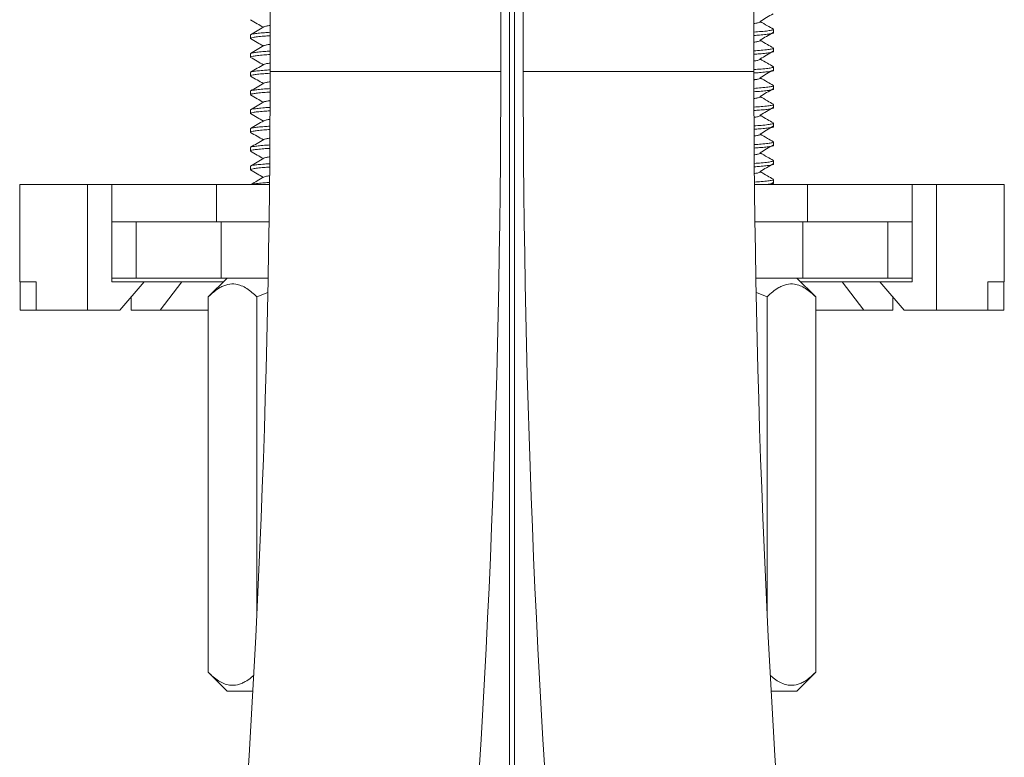
# Model space of a CAD drawing. Units: millimetres. Extents: x -267 to 527, y -416 to 619.
# Drawn here: x 424 to 476, y 180 to 219 of the extents above; entities that cross this region are included whole.
import ezdxf

# ---------------------------------------------------------------- set-up
doc = ezdxf.new("R2010")
doc.units = ezdxf.units.MM

msp = doc.modelspace()

# ---------------------------------------------------------------- linework, layer by layer
at = {"color": 7, "linetype": 'Continuous', "lineweight": 18}
for p, q in [((450.073, 236.945), (450.073, 163.967)), ((450.341, 236.945), (450.341, 163.967)), ((437.307, 226.467), (437.307, 216.467)), ((449.607, 216.467), (449.607, 226.467)), ((450.807, 226.467), (450.807, 216.467)), ((463.107, 216.467), (463.107, 226.467)), ((436.257, 218.411), (436.257, 218.229)), ((464.157, 218.522), (464.157, 218.704)), ((436.257, 217.411), (436.257, 217.229)), ((464.157, 217.522), (464.157, 217.704)), ((436.257, 216.411), (436.257, 216.229)), ((437.307, 216.467), (443.457, 216.467)), ((443.457, 216.467), (449.607, 216.467)), ((450.807, 216.467), (463.107, 216.467)), ((464.157, 216.522), (464.157, 216.704)), ((436.257, 215.411), (436.257, 215.229)), ((464.157, 215.522), (464.157, 215.704)), ((436.257, 214.411), (436.257, 214.229)), ((464.157, 214.522), (464.157, 214.704)), ((464.157, 213.522), (464.157, 213.704)), ((436.257, 213.411), (436.257, 213.229)), ((464.157, 212.522), (464.157, 212.704)), ((436.257, 212.411), (436.257, 212.229)), ((464.157, 211.522), (464.157, 211.704)), ((436.257, 211.411), (436.257, 211.229)), ((463.97, 210.445), (464.134, 210.541)), ((464.157, 210.522), (464.157, 210.704)), ((423.957, 210.445), (423.957, 205.245)), ((423.957, 210.445), (427.578, 210.445)), ((427.578, 203.745), (427.578, 210.445)), ((428.871, 210.445), (427.578, 210.445)), ((428.871, 208.445), (428.871, 210.445)), ((434.457, 210.445), (428.871, 210.445)), ((434.457, 208.445), (434.457, 210.445)), ((434.457, 210.445), (437.277, 210.445)), ((463.138, 210.445), (465.957, 210.445)), ((465.957, 208.445), (465.957, 210.445)), ((471.543, 210.445), (465.957, 210.445)), ((471.543, 208.445), (471.543, 210.445)), ((472.836, 210.445), (471.543, 210.445)), ((472.836, 203.745), (472.836, 210.445)), ((472.836, 210.445), (476.457, 210.445)), ((476.457, 205.245), (476.457, 210.445)), ((428.871, 208.445), (429.76, 208.445)), ((428.871, 205.245), (428.871, 208.445)), ((429.76, 208.445), (430.162, 208.445)), ((430.162, 208.445), (430.162, 205.445)), ((430.162, 208.445), (434.707, 208.445)), ((434.707, 208.445), (434.707, 205.445)), ((434.707, 208.445), (437.253, 208.445)), ((463.161, 208.445), (465.707, 208.445)), ((465.707, 208.445), (465.707, 205.445)), ((465.707, 208.445), (470.253, 208.445)), ((470.253, 208.445), (470.253, 205.445)), ((470.253, 208.445), (470.655, 208.445)), ((470.655, 208.445), (471.543, 208.445)), ((471.543, 205.245), (471.543, 208.445)), ((428.871, 205.445), (430.162, 205.445)), ((430.162, 205.445), (434.707, 205.445)), ((435.011, 205.445), (434.011, 204.445)), ((434.707, 205.445), (437.205, 205.445)), ((463.209, 205.445), (465.707, 205.445)), ((466.403, 204.445), (465.403, 205.445)), ((465.707, 205.445), (470.253, 205.445)), ((470.253, 205.445), (471.543, 205.445)), ((424.839, 205.245), (423.957, 205.245)), ((423.976, 203.745), (423.976, 205.245)), ((424.839, 203.745), (424.839, 205.245)), ((430.595, 205.245), (428.871, 205.245)), ((429.302, 203.745), (430.595, 205.245)), ((431.054, 205.245), (430.595, 205.245)), ((431.054, 205.245), (432.602, 205.245)), ((432.602, 205.245), (431.441, 203.745)), ((434.811, 205.245), (432.602, 205.245)), ((465.603, 205.245), (467.813, 205.245)), ((467.813, 205.245), (468.973, 203.745)), ((469.36, 205.245), (467.813, 205.245)), ((469.819, 205.245), (469.36, 205.245)), ((469.819, 205.245), (471.112, 203.745)), ((471.543, 205.245), (469.819, 205.245)), ((476.457, 205.245), (475.575, 205.245)), ((475.575, 203.745), (475.575, 205.245)), ((476.438, 203.745), (476.438, 205.245)), ((429.893, 203.745), (429.893, 204.43)), ((434.011, 204.445), (434.011, 184.445)), ((437.183, 204.691), (436.609, 204.445)), ((436.609, 204.445), (436.609, 187.681)), ((463.805, 204.445), (463.236, 204.689)), ((463.805, 204.445), (463.805, 187.681)), ((466.403, 204.445), (466.403, 184.445)), ((470.521, 203.745), (470.521, 204.43)), ((424.839, 203.745), (423.976, 203.745)), ((424.839, 203.745), (427.578, 203.745)), ((429.302, 203.745), (427.578, 203.745)), ((431.441, 203.745), (429.893, 203.745)), ((434.011, 203.745), (431.441, 203.745)), ((466.403, 203.745), (468.973, 203.745)), ((468.973, 203.745), (470.521, 203.745)), ((472.836, 203.745), (471.112, 203.745)), ((475.575, 203.745), (472.836, 203.745)), ((475.575, 203.745), (476.438, 203.745)), ((434.011, 184.445), (435.011, 183.445)), ((465.403, 183.445), (466.403, 184.445)), ((436.388, 183.445), (435.011, 183.445)), ((465.403, 183.445), (464.026, 183.445))]:
    msp.add_line(p, q, dxfattribs=at)
for centre, radius, start, end in [((-156.543, 216.467), 593.85, 350.205606, 0), ((-156.543, 216.467), 606.15, 350.205606, 0), ((1056.957, 216.467), 606.15, 180, 189.794394), ((1056.957, 216.467), 593.85, 180, 189.794394)]:
    msp.add_arc(centre, radius, start, end, dxfattribs=at)
for points, knots in [([(463.434, 219.131), (463.551, 219.199), (463.785, 219.336), (464.018, 219.473), (464.134, 219.541)], [0, 0, 0, 0, 0.499915, 1, 1, 1, 1]), ([(436.268, 219.216), (436.387, 219.147), (436.614, 219.015), (436.841, 218.883), (436.949, 218.82)], [0, 0, 0, 0, 0.522141, 1, 1, 1, 1]), ([(463.425, 219.131), (463.432, 219.129), (463.465, 219.117), (463.443, 219.094), (463.344, 219.061), (463.224, 219.037), (463.121, 219.024), (463.107, 219.023)], [0, 0, 0, 0, 0.07365, 0.361049, 0.656157, 0.953258, 1, 1, 1, 1]), ([(464.144, 218.719), (464.04, 218.779), (463.803, 218.916), (463.566, 219.054), (463.433, 219.132)], [0, 0, 0, 0, 0.437573, 1, 1, 1, 1]), ([(436.981, 218.839), (436.863, 218.77), (436.626, 218.632), (436.388, 218.494), (436.269, 218.425)], [0, 0, 0, 0, 0.4994935, 1, 1, 1, 1]), ([(436.279, 218.425), (436.279, 218.427), (436.284, 218.44), (436.405, 218.464), (436.647, 218.498), (436.955, 218.527), (437.205, 218.544), (437.307, 218.551)], [0, 0, 0, 0, 0.052941, 0.309693, 0.568171, 0.823221, 1, 1, 1, 1]), ([(437.307, 218.911), (437.293, 218.909), (437.19, 218.896), (437.079, 218.872), (436.986, 218.85), (436.982, 218.839), (436.982, 218.839)], [0, 0, 0, 0, 0.0727682, 0.5352949, 0.9947197, 1, 1, 1, 1]), ([(463.107, 218.565), (463.239, 218.574), (463.536, 218.594), (463.87, 218.629), (464.062, 218.661), (464.149, 218.686), (464.145, 218.698), (464.144, 218.704)], [0, 0, 0, 0, 0.207609, 0.467406, 0.729565, 0.866587, 1, 1, 1, 1]), ([(464.147, 218.522), (464.146, 218.516), (464.143, 218.498), (464.013, 218.469), (463.766, 218.436), (463.46, 218.406), (463.21, 218.39), (463.107, 218.383)], [0, 0, 0, 0, 0.152418, 0.382202, 0.61353, 0.84179, 1, 1, 1, 1]), ([(463.434, 218.131), (463.551, 218.199), (463.785, 218.336), (464.018, 218.473), (464.134, 218.541)], [0, 0, 0, 0, 0.4999151, 1, 1, 1, 1]), ([(437.307, 218.369), (437.193, 218.361), (436.934, 218.344), (436.623, 218.313), (436.387, 218.28), (436.265, 218.251), (436.269, 218.235), (436.27, 218.229)], [0, 0, 0, 0, 0.177856, 0.405937, 0.637085, 0.866689, 1, 1, 1, 1]), ([(436.268, 218.216), (436.387, 218.147), (436.614, 218.015), (436.841, 217.883), (436.949, 217.82)], [0, 0, 0, 0, 0.522141, 1, 1, 1, 1]), ([(437.307, 217.911), (437.293, 217.909), (437.19, 217.896), (437.079, 217.872), (436.986, 217.85), (436.982, 217.839), (436.982, 217.839)], [0, 0, 0, 0, 0.0727682, 0.5352949, 0.9947197, 1, 1, 1, 1]), ([(463.425, 218.131), (463.432, 218.129), (463.465, 218.117), (463.443, 218.094), (463.344, 218.061), (463.224, 218.037), (463.121, 218.024), (463.107, 218.023)], [0, 0, 0, 0, 0.07365, 0.361049, 0.656157, 0.953258, 1, 1, 1, 1]), ([(464.144, 217.719), (464.04, 217.779), (463.803, 217.916), (463.566, 218.054), (463.433, 218.132)], [0, 0, 0, 0, 0.437573, 1, 1, 1, 1]), ([(437.307, 217.369), (437.193, 217.361), (436.934, 217.344), (436.623, 217.313), (436.387, 217.28), (436.265, 217.251), (436.269, 217.235), (436.27, 217.229)], [0, 0, 0, 0, 0.177856, 0.405937, 0.637085, 0.866689, 1, 1, 1, 1]), ([(436.981, 217.839), (436.863, 217.77), (436.626, 217.632), (436.388, 217.494), (436.269, 217.425)], [0, 0, 0, 0, 0.499493, 1, 1, 1, 1]), ([(436.279, 217.425), (436.279, 217.427), (436.284, 217.44), (436.405, 217.464), (436.647, 217.498), (436.955, 217.527), (437.205, 217.544), (437.307, 217.551)], [0, 0, 0, 0, 0.052941, 0.309693, 0.568171, 0.823221, 1, 1, 1, 1]), ([(463.107, 217.565), (463.239, 217.574), (463.536, 217.594), (463.87, 217.629), (464.062, 217.661), (464.149, 217.686), (464.145, 217.698), (464.144, 217.704)], [0, 0, 0, 0, 0.207609, 0.467406, 0.729565, 0.866587, 1, 1, 1, 1]), ([(464.147, 217.522), (464.146, 217.516), (464.143, 217.498), (464.013, 217.469), (463.766, 217.436), (463.46, 217.406), (463.21, 217.39), (463.107, 217.383)], [0, 0, 0, 0, 0.152418, 0.382202, 0.61353, 0.84179, 1, 1, 1, 1]), ([(463.434, 217.131), (463.551, 217.199), (463.785, 217.336), (464.018, 217.473), (464.134, 217.541)], [0, 0, 0, 0, 0.4999151, 1, 1, 1, 1]), ([(436.268, 217.216), (436.387, 217.147), (436.614, 217.015), (436.841, 216.883), (436.949, 216.82)], [0, 0, 0, 0, 0.522141, 1, 1, 1, 1]), ([(436.981, 216.839), (436.863, 216.77), (436.626, 216.632), (436.388, 216.494), (436.269, 216.425)], [0, 0, 0, 0, 0.499493, 1, 1, 1, 1]), ([(437.307, 216.911), (437.293, 216.909), (437.19, 216.896), (437.079, 216.872), (436.986, 216.85), (436.982, 216.839), (436.982, 216.839)], [0, 0, 0, 0, 0.072768, 0.535295, 0.99472, 1, 1, 1, 1]), ([(463.425, 217.131), (463.432, 217.129), (463.465, 217.117), (463.443, 217.094), (463.344, 217.061), (463.224, 217.037), (463.121, 217.024), (463.107, 217.023)], [0, 0, 0, 0, 0.07365, 0.361049, 0.656157, 0.953258, 1, 1, 1, 1]), ([(464.144, 216.719), (464.04, 216.779), (463.803, 216.916), (463.566, 217.054), (463.433, 217.132)], [0, 0, 0, 0, 0.437573, 1, 1, 1, 1]), ([(437.29, 216.368), (437.182, 216.36), (436.929, 216.343), (436.623, 216.313), (436.387, 216.28), (436.265, 216.251), (436.269, 216.235), (436.27, 216.229)], [0, 0, 0, 0, 0.170348, 0.400512, 0.63377, 0.865471, 1, 1, 1, 1]), ([(436.279, 216.425), (436.279, 216.427), (436.284, 216.44), (436.405, 216.464), (436.647, 216.498), (436.955, 216.527), (437.205, 216.544), (437.307, 216.551)], [0, 0, 0, 0, 0.0529406, 0.3096933, 0.5681715, 0.8232214, 1, 1, 1, 1]), ([(463.107, 216.565), (463.239, 216.574), (463.536, 216.594), (463.87, 216.629), (464.062, 216.661), (464.149, 216.686), (464.145, 216.698), (464.144, 216.704)], [0, 0, 0, 0, 0.207609, 0.467406, 0.729565, 0.866587, 1, 1, 1, 1]), ([(464.147, 216.522), (464.146, 216.516), (464.143, 216.498), (464.013, 216.469), (463.766, 216.436), (463.46, 216.406), (463.21, 216.39), (463.107, 216.383)], [0, 0, 0, 0, 0.15244, 0.382257, 0.613618, 0.841911, 1, 1, 1, 1]), ([(463.434, 216.131), (463.551, 216.199), (463.785, 216.336), (464.018, 216.473), (464.134, 216.541)], [0, 0, 0, 0, 0.499915, 1, 1, 1, 1]), ([(436.268, 216.216), (436.387, 216.147), (436.614, 216.015), (436.841, 215.883), (436.949, 215.82)], [0, 0, 0, 0, 0.522141, 1, 1, 1, 1]), ([(436.981, 215.839), (436.863, 215.77), (436.626, 215.632), (436.388, 215.494), (436.269, 215.425)], [0, 0, 0, 0, 0.499493, 1, 1, 1, 1]), ([(437.292, 215.909), (437.283, 215.908), (437.186, 215.896), (437.079, 215.872), (436.986, 215.85), (436.982, 215.839), (436.982, 215.839)], [0, 0, 0, 0, 0.047072, 0.522417, 0.994573, 1, 1, 1, 1]), ([(463.425, 216.131), (463.432, 216.129), (463.465, 216.117), (463.443, 216.094), (463.344, 216.061), (463.224, 216.037), (463.122, 216.024), (463.109, 216.023)], [0, 0, 0, 0, 0.0737688, 0.3616335, 0.6572189, 0.9548, 1, 1, 1, 1]), ([(464.144, 215.719), (464.04, 215.779), (463.803, 215.916), (463.566, 216.054), (463.433, 216.132)], [0, 0, 0, 0, 0.4375731, 1, 1, 1, 1]), ([(437.294, 215.368), (437.184, 215.361), (436.93, 215.343), (436.623, 215.313), (436.387, 215.28), (436.265, 215.251), (436.269, 215.235), (436.27, 215.229)], [0, 0, 0, 0, 0.171797, 0.401559, 0.63441, 0.865706, 1, 1, 1, 1]), ([(436.279, 215.425), (436.279, 215.427), (436.284, 215.44), (436.405, 215.464), (436.647, 215.498), (436.951, 215.527), (437.196, 215.543), (437.293, 215.55)], [0, 0, 0, 0, 0.053389, 0.312317, 0.572986, 0.830197, 1, 1, 1, 1]), ([(463.11, 215.565), (463.241, 215.574), (463.537, 215.594), (463.87, 215.629), (464.062, 215.661), (464.149, 215.686), (464.145, 215.698), (464.144, 215.704)], [0, 0, 0, 0, 0.206351, 0.466561, 0.729136, 0.866375, 1, 1, 1, 1]), ([(464.147, 215.522), (464.146, 215.516), (464.143, 215.498), (464.013, 215.469), (463.766, 215.436), (463.461, 215.406), (463.212, 215.39), (463.111, 215.383)], [0, 0, 0, 0, 0.152701, 0.382911, 0.614668, 0.843352, 1, 1, 1, 1]), ([(463.434, 215.131), (463.551, 215.199), (463.785, 215.336), (464.018, 215.473), (464.134, 215.541)], [0, 0, 0, 0, 0.499915, 1, 1, 1, 1]), ([(436.268, 215.216), (436.387, 215.147), (436.614, 215.015), (436.841, 214.883), (436.949, 214.82)], [0, 0, 0, 0, 0.522141, 1, 1, 1, 1]), ([(436.981, 214.839), (436.863, 214.77), (436.626, 214.632), (436.388, 214.494), (436.269, 214.425)], [0, 0, 0, 0, 0.4994935, 1, 1, 1, 1]), ([(437.295, 214.909), (437.285, 214.908), (437.187, 214.896), (437.079, 214.872), (436.986, 214.85), (436.982, 214.839), (436.982, 214.839)], [0, 0, 0, 0, 0.052586, 0.5251801, 0.9946048, 1, 1, 1, 1]), ([(463.425, 215.131), (463.432, 215.129), (463.465, 215.117), (463.443, 215.094), (463.344, 215.061), (463.225, 215.037), (463.124, 215.025), (463.112, 215.023)], [0, 0, 0, 0, 0.074039, 0.362956, 0.659622, 0.958291, 1, 1, 1, 1]), ([(464.144, 214.719), (464.04, 214.779), (463.803, 214.916), (463.566, 215.054), (463.433, 215.132)], [0, 0, 0, 0, 0.437573, 1, 1, 1, 1]), ([(437.297, 214.368), (437.187, 214.361), (436.931, 214.343), (436.623, 214.313), (436.387, 214.28), (436.265, 214.251), (436.269, 214.235), (436.27, 214.229)], [0, 0, 0, 0, 0.173241, 0.402602, 0.635047, 0.86594, 1, 1, 1, 1]), ([(436.268, 214.216), (436.387, 214.147), (436.614, 214.015), (436.841, 213.883), (436.949, 213.82)], [0, 0, 0, 0, 0.522141, 1, 1, 1, 1]), ([(436.279, 214.425), (436.279, 214.427), (436.284, 214.44), (436.405, 214.464), (436.647, 214.498), (436.951, 214.527), (437.198, 214.543), (437.296, 214.55)], [0, 0, 0, 0, 0.053287, 0.311717, 0.571885, 0.828602, 1, 1, 1, 1]), ([(463.113, 214.565), (463.243, 214.574), (463.538, 214.594), (463.87, 214.629), (464.062, 214.661), (464.149, 214.686), (464.145, 214.698), (464.144, 214.704)], [0, 0, 0, 0, 0.2049515, 0.4656202, 0.7286585, 0.8661398, 1, 1, 1, 1]), ([(464.147, 214.522), (464.146, 214.516), (464.143, 214.498), (464.013, 214.469), (463.766, 214.436), (463.462, 214.406), (463.214, 214.39), (463.114, 214.383)], [0, 0, 0, 0, 0.152963, 0.383567, 0.615722, 0.844797, 1, 1, 1, 1]), ([(463.434, 214.131), (463.551, 214.199), (463.785, 214.336), (464.018, 214.473), (464.134, 214.541)], [0, 0, 0, 0, 0.4999151, 1, 1, 1, 1]), ([(436.981, 213.839), (436.863, 213.77), (436.626, 213.632), (436.388, 213.494), (436.269, 213.425)], [0, 0, 0, 0, 0.4994935, 1, 1, 1, 1]), ([(437.298, 213.91), (437.287, 213.908), (437.187, 213.896), (437.079, 213.872), (436.986, 213.85), (436.982, 213.839), (436.982, 213.839)], [0, 0, 0, 0, 0.058036, 0.527912, 0.994636, 1, 1, 1, 1]), ([(463.425, 214.131), (463.432, 214.129), (463.465, 214.117), (463.443, 214.094), (463.344, 214.061), (463.226, 214.037), (463.126, 214.025), (463.115, 214.024)], [0, 0, 0, 0, 0.0743103, 0.364288, 0.662043, 0.9618083, 1, 1, 1, 1]), ([(463.116, 213.565), (463.245, 213.574), (463.539, 213.594), (463.87, 213.629), (464.062, 213.661), (464.149, 213.686), (464.145, 213.698), (464.144, 213.704)], [0, 0, 0, 0, 0.2035475, 0.4646765, 0.7281794, 0.8659034, 1, 1, 1, 1]), ([(464.144, 213.719), (464.04, 213.779), (463.803, 213.916), (463.566, 214.054), (463.433, 214.132)], [0, 0, 0, 0, 0.437573, 1, 1, 1, 1]), ([(437.298, 213.368), (437.187, 213.361), (436.931, 213.343), (436.623, 213.313), (436.387, 213.28), (436.265, 213.251), (436.269, 213.235), (436.27, 213.229)], [0, 0, 0, 0, 0.173836, 0.403032, 0.63531, 0.866037, 1, 1, 1, 1]), ([(436.268, 213.216), (436.387, 213.147), (436.614, 213.015), (436.841, 212.883), (436.949, 212.82)], [0, 0, 0, 0, 0.5221409, 1, 1, 1, 1]), ([(436.279, 213.425), (436.279, 213.427), (436.284, 213.44), (436.405, 213.464), (436.647, 213.498), (436.952, 213.527), (437.2, 213.543), (437.299, 213.55)], [0, 0, 0, 0, 0.053184, 0.31112, 0.570788, 0.827013, 1, 1, 1, 1]), ([(464.147, 213.522), (464.146, 213.516), (464.143, 213.498), (464.013, 213.469), (463.766, 213.436), (463.463, 213.407), (463.216, 213.39), (463.117, 213.383)], [0, 0, 0, 0, 0.153225, 0.384226, 0.616779, 0.846248, 1, 1, 1, 1]), ([(463.434, 213.131), (463.551, 213.199), (463.785, 213.336), (464.018, 213.473), (464.134, 213.541)], [0, 0, 0, 0, 0.4999151, 1, 1, 1, 1]), ([(436.981, 212.839), (436.863, 212.77), (436.626, 212.632), (436.388, 212.494), (436.269, 212.425)], [0, 0, 0, 0, 0.499493, 1, 1, 1, 1]), ([(437.292, 212.909), (437.283, 212.908), (437.186, 212.896), (437.079, 212.872), (436.986, 212.85), (436.982, 212.839), (436.982, 212.839)], [0, 0, 0, 0, 0.0473876, 0.5225748, 0.9945752, 1, 1, 1, 1]), ([(463.425, 213.131), (463.432, 213.129), (463.465, 213.117), (463.443, 213.094), (463.344, 213.061), (463.227, 213.037), (463.128, 213.025), (463.118, 213.024)], [0, 0, 0, 0, 0.074584, 0.36563, 0.664482, 0.965351, 1, 1, 1, 1]), ([(463.121, 212.566), (463.248, 212.574), (463.54, 212.594), (463.87, 212.629), (464.062, 212.661), (464.149, 212.686), (464.145, 212.698), (464.144, 212.704)], [0, 0, 0, 0, 0.201706, 0.463439, 0.727551, 0.865593, 1, 1, 1, 1]), ([(464.144, 212.719), (464.04, 212.779), (463.803, 212.916), (463.566, 213.054), (463.433, 213.132)], [0, 0, 0, 0, 0.437573, 1, 1, 1, 1]), ([(437.285, 212.367), (437.179, 212.36), (436.927, 212.343), (436.623, 212.313), (436.387, 212.28), (436.265, 212.251), (436.269, 212.235), (436.27, 212.229)], [0, 0, 0, 0, 0.167844, 0.398703, 0.632665, 0.865065, 1, 1, 1, 1]), ([(436.268, 212.216), (436.387, 212.147), (436.614, 212.015), (436.841, 211.883), (436.949, 211.82)], [0, 0, 0, 0, 0.5221409, 1, 1, 1, 1]), ([(436.279, 212.425), (436.279, 212.427), (436.284, 212.44), (436.405, 212.464), (436.647, 212.498), (436.949, 212.527), (437.192, 212.543), (437.287, 212.549)], [0, 0, 0, 0, 0.053574, 0.313396, 0.574964, 0.833064, 1, 1, 1, 1]), ([(464.147, 212.522), (464.146, 212.516), (464.143, 212.498), (464.013, 212.469), (463.766, 212.436), (463.464, 212.407), (463.22, 212.39), (463.123, 212.384)], [0, 0, 0, 0, 0.153741, 0.38552, 0.618856, 0.849097, 1, 1, 1, 1]), ([(463.425, 212.131), (463.432, 212.129), (463.465, 212.117), (463.443, 212.094), (463.343, 212.061), (463.23, 212.038), (463.135, 212.026), (463.129, 212.025)], [0, 0, 0, 0, 0.075483, 0.370035, 0.672487, 0.976981, 1, 1, 1, 1]), ([(464.144, 211.719), (464.04, 211.779), (463.803, 211.916), (463.566, 212.054), (463.433, 212.132)], [0, 0, 0, 0, 0.4375731, 1, 1, 1, 1]), ([(463.434, 212.131), (463.551, 212.199), (463.785, 212.336), (464.018, 212.473), (464.134, 212.541)], [0, 0, 0, 0, 0.499915, 1, 1, 1, 1]), ([(436.981, 211.839), (436.863, 211.77), (436.626, 211.632), (436.388, 211.494), (436.269, 211.425)], [0, 0, 0, 0, 0.499493, 1, 1, 1, 1]), ([(437.279, 211.907), (437.274, 211.907), (437.182, 211.895), (437.08, 211.872), (436.986, 211.85), (436.982, 211.839), (436.982, 211.839)], [0, 0, 0, 0, 0.023894, 0.5108, 0.994441, 1, 1, 1, 1]), ([(463.135, 211.567), (463.257, 211.575), (463.544, 211.595), (463.87, 211.629), (464.062, 211.661), (464.149, 211.686), (464.145, 211.698), (464.144, 211.704)], [0, 0, 0, 0, 0.195209, 0.459072, 0.725334, 0.864499, 1, 1, 1, 1]), ([(437.272, 211.366), (437.17, 211.359), (436.923, 211.343), (436.624, 211.313), (436.387, 211.28), (436.265, 211.251), (436.269, 211.235), (436.27, 211.229)], [0, 0, 0, 0, 0.161764, 0.39431, 0.629981, 0.864079, 1, 1, 1, 1]), ([(436.268, 211.216), (436.387, 211.147), (436.614, 211.015), (436.841, 210.883), (436.949, 210.82)], [0, 0, 0, 0, 0.522141, 1, 1, 1, 1]), ([(436.279, 211.425), (436.279, 211.427), (436.284, 211.44), (436.405, 211.464), (436.647, 211.498), (436.945, 211.526), (437.183, 211.542), (437.274, 211.548)], [0, 0, 0, 0, 0.054005, 0.315918, 0.579592, 0.839769, 1, 1, 1, 1]), ([(464.147, 211.522), (464.146, 211.516), (464.143, 211.498), (464.013, 211.469), (463.766, 211.436), (463.469, 211.407), (463.23, 211.391), (463.138, 211.385)], [0, 0, 0, 0, 0.154959, 0.388573, 0.623758, 0.855823, 1, 1, 1, 1]), ([(463.425, 211.131), (463.432, 211.129), (463.465, 211.117), (463.443, 211.094), (463.343, 211.061), (463.234, 211.038), (463.145, 211.027), (463.143, 211.027)], [0, 0, 0, 0, 0.076787, 0.376431, 0.684112, 0.993869, 1, 1, 1, 1]), ([(464.144, 210.719), (464.04, 210.779), (463.803, 210.916), (463.566, 211.054), (463.433, 211.132)], [0, 0, 0, 0, 0.437573, 1, 1, 1, 1]), ([(463.434, 211.131), (463.551, 211.199), (463.785, 211.336), (464.018, 211.473), (464.134, 211.541)], [0, 0, 0, 0, 0.499915, 1, 1, 1, 1]), ([(436.981, 210.839), (436.863, 210.77), (436.637, 210.638), (436.411, 210.507), (436.303, 210.445)], [0, 0, 0, 0, 0.5246514, 1, 1, 1, 1]), ([(436.337, 210.445), (436.361, 210.451), (436.423, 210.469), (436.652, 210.498), (436.941, 210.526), (437.174, 210.542), (437.261, 210.547)], [0, 0, 0, 0, 0.187575, 0.504446, 0.817114, 1, 1, 1, 1]), ([(437.265, 210.905), (437.2, 210.894), (437.069, 210.872), (436.986, 210.85), (436.982, 210.839), (436.982, 210.839)], [0, 0, 0, 0, 0.498264, 0.994299, 1, 1, 1, 1]), ([(463.15, 210.568), (463.267, 210.576), (463.548, 210.595), (463.87, 210.629), (464.062, 210.661), (464.149, 210.686), (464.145, 210.698), (464.144, 210.704)], [0, 0, 0, 0, 0.188606, 0.454634, 0.72308, 0.863388, 1, 1, 1, 1]), ([(464.147, 210.522), (464.146, 210.516), (464.142, 210.498), (464.033, 210.472), (463.881, 210.453), (463.817, 210.445)], [0, 0, 0, 0, 0.277343, 0.695463, 1, 1, 1, 1]), ([(436.609, 204.445), (436.521, 204.529), (436.344, 204.698), (436.066, 204.904), (435.775, 205.058), (435.436, 205.153), (435.123, 205.14), (434.843, 205.051), (434.595, 204.929), (434.315, 204.734), (434.113, 204.542), (434.011, 204.445)], [0, 0, 0, 0, 0.108096, 0.216143, 0.328059, 0.439899, 0.593408, 0.672788, 0.752188, 0.875527, 1, 1, 1, 1]), ([(466.403, 204.445), (466.315, 204.529), (466.139, 204.698), (465.86, 204.904), (465.569, 205.058), (465.231, 205.153), (464.917, 205.14), (464.638, 205.051), (464.39, 204.929), (464.109, 204.734), (463.907, 204.542), (463.805, 204.445)], [0, 0, 0, 0, 0.108096, 0.216143, 0.328059, 0.439899, 0.593408, 0.672788, 0.752188, 0.875527, 1, 1, 1, 1]), ([(434.011, 184.445), (434.099, 184.36), (434.276, 184.192), (434.554, 183.986), (434.845, 183.832), (435.184, 183.736), (435.497, 183.749), (435.777, 183.838), (436.024, 183.962), (436.245, 184.11), (436.39, 184.245), (436.433, 184.286)], [0, 0, 0, 0, 0.116366, 0.232678, 0.353155, 0.473551, 0.638803, 0.724256, 0.80973, 0.942503, 1, 1, 1, 1]), ([(463.987, 184.277), (464.015, 184.251), (464.132, 184.142), (464.349, 183.987), (464.639, 183.831), (464.978, 183.736), (465.292, 183.749), (465.571, 183.838), (465.819, 183.961), (466.099, 184.156), (466.302, 184.348), (466.403, 184.445)], [0, 0, 0, 0, 0.036958, 0.153623, 0.274465, 0.395225, 0.560978, 0.64669, 0.732423, 0.865598, 1, 1, 1, 1])]:
    msp.add_open_spline(points, degree=3, knots=knots, dxfattribs=at)

doc.saveas('drawing.dxf')
